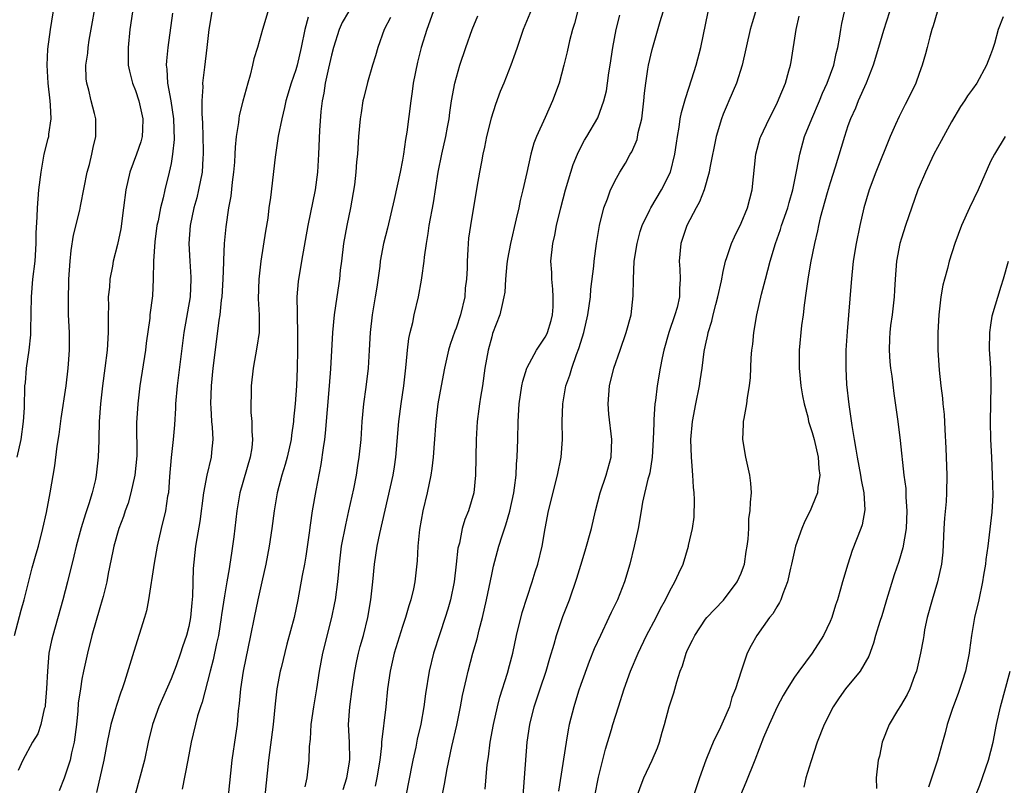
# Model space of a CAD drawing. Units: inches. Extents: x 2626201 to 2628000, y 1437000 to 1440000.
# Drawn here: x 2626354 to 2626465, y 1437834 to 1437920 of the extents above; entities that cross this region are included whole.
import ezdxf

# ---------------------------------------------------------------- set-up
doc = ezdxf.new("R2010")
doc.units = ezdxf.units.IN
doc.header["$MEASUREMENT"] = 0
doc.layers.add('LD26251437_2ft', color=180, linetype='Continuous')

msp = doc.modelspace()

# ---------------------------------------------------------------- linework, layer by layer
at = {"layer": 'LD26251437_2ft'}
for points, elevation in [([(2626402.16, 1437925.84), (2626400.04, 1437919.96), (2626399.71, 1437919), (2626399.07, 1437917), (2626398.66, 1437915.34), (2626398.2, 1437913), (2626398.06, 1437912.06), (2626397.91, 1437911), (2626397.48, 1437907.48), (2626397.34, 1437906.66), (2626397.11, 1437905), (2626397, 1437904.35), (2626396.74, 1437903), (2626396.06, 1437899.94), (2626395.3, 1437896.7), (2626394.87, 1437895), (2626394.49, 1437893), (2626394.43, 1437892.43), (2626394.1, 1437890.1), (2626393.93, 1437889), (2626393.59, 1437887), (2626393.36, 1437885), (2626393.25, 1437883), (2626393.13, 1437881), (2626392.87, 1437878.87), (2626392.61, 1437877), (2626392.42, 1437875), (2626392.29, 1437873), (2626392.09, 1437871), (2626391.93, 1437870.07), (2626391.77, 1437869), (2626391.47, 1437867.47), (2626390.94, 1437865), (2626390.57, 1437863.43), (2626390.1, 1437861), (2626389.87, 1437859), (2626389.81, 1437858.19), (2626389.68, 1437857), (2626389.41, 1437855), (2626389.35, 1437854.65), (2626389.01, 1437853), (2626387.99, 1437849), (2626387.63, 1437847), (2626387.32, 1437845), (2626386.98, 1437843), (2626386.71, 1437841), (2626386.63, 1437839.37), (2626386.52, 1437838.52), (2626386.47, 1437837), (2626386.25, 1437835), (2626386.01, 1437833.99)], 10596), ([(2626353.41, 1437851), (2626354.18, 1437853.82), (2626354.52, 1437855), (2626355.4, 1437858.6), (2626355.84, 1437860.16), (2626356.1, 1437861), (2626356.61, 1437863), (2626357, 1437864.79), (2626357.43, 1437867), (2626357.95, 1437870.05), (2626358.23, 1437872.23), (2626358.44, 1437873.56), (2626358.67, 1437875.33), (2626359.21, 1437879), (2626359.46, 1437881), (2626359.5, 1437881.5), (2626359.61, 1437883), (2626359.59, 1437884.41), (2626359.6, 1437885), (2626359.5, 1437887), (2626359.48, 1437889), (2626359.54, 1437890.46), (2626359.54, 1437891), (2626359.67, 1437893), (2626359.79, 1437894.21), (2626360.06, 1437895.94), (2626360.75, 1437898.75), (2626360.83, 1437899.17), (2626361.26, 1437901.26), (2626361.59, 1437903), (2626361.84, 1437903.84), (2626362.1, 1437905), (2626362.24, 1437905.76), (2626362.56, 1437907), (2626362.54, 1437909), (2626362.42, 1437909.58), (2626362.04, 1437911), (2626361.78, 1437912.22), (2626361.55, 1437913), (2626361.48, 1437913.48), (2626361.44, 1437915), (2626361.64, 1437916.36), (2626361.68, 1437917), (2626361.81, 1437917.81), (2626362.74, 1437923)], 10612), ([(2626353.72, 1437871), (2626354.18, 1437873), (2626354.45, 1437875), (2626354.55, 1437876.55), (2626354.6, 1437879), (2626354.65, 1437879.35), (2626354.77, 1437881), (2626355.08, 1437883), (2626355.27, 1437884.73), (2626355.26, 1437885.27), (2626355.32, 1437889), (2626355.5, 1437891), (2626355.73, 1437893), (2626355.85, 1437895), (2626355.86, 1437896.14), (2626355.97, 1437897.97), (2626356, 1437899), (2626356.17, 1437901), (2626356.4, 1437903), (2626356.77, 1437905), (2626357.22, 1437906.78), (2626357.26, 1437907), (2626357.28, 1437907.28), (2626357.54, 1437909), (2626357.48, 1437910.52), (2626357.44, 1437911), (2626357.2, 1437913), (2626357.09, 1437915), (2626357.18, 1437916.82), (2626357.48, 1437919), (2626358.11, 1437923)], 10614), ([(2626411.84, 1437922.16), (2626410.55, 1437919), (2626409.85, 1437917), (2626409.64, 1437916.36), (2626409.16, 1437915), (2626408.36, 1437913), (2626407.95, 1437912.05), (2626407.41, 1437910.59), (2626406.94, 1437909.06), (2626406.42, 1437907), (2626406.19, 1437905.81), (2626406.01, 1437905), (2626405.86, 1437904.14), (2626405.62, 1437903), (2626405.32, 1437901.32), (2626404.61, 1437897), (2626404.41, 1437895.59), (2626404.35, 1437895), (2626404.33, 1437894.33), (2626404.23, 1437893), (2626404.23, 1437892.23), (2626404.16, 1437891), (2626404.04, 1437889.96), (2626403.97, 1437889), (2626403.51, 1437887), (2626403, 1437885.49), (2626402.86, 1437885.14), (2626402.35, 1437883.65), (2626402.14, 1437883), (2626401.7, 1437881), (2626401.31, 1437879), (2626400.96, 1437877), (2626400.73, 1437875), (2626400.53, 1437872.53), (2626400.43, 1437871), (2626400.27, 1437869.73), (2626400.17, 1437869), (2626399.74, 1437867), (2626399.26, 1437865), (2626398.88, 1437862.88), (2626398.7, 1437861), (2626398.64, 1437859.36), (2626398.38, 1437857), (2626398.23, 1437856.23), (2626397.94, 1437855), (2626397.69, 1437854.31), (2626397.34, 1437853), (2626397, 1437852.01), (2626396.06, 1437849), (2626395.6, 1437847), (2626395.32, 1437845), (2626395.11, 1437843), (2626394.64, 1437839), (2626394.62, 1437838.62), (2626394.43, 1437837), (2626394.12, 1437835), (2626393.93, 1437834.07)], 10592), ([(2626366.66, 1437921), (2626366.38, 1437919), (2626366.18, 1437917), (2626366.2, 1437915), (2626366.34, 1437914.34), (2626366.67, 1437913), (2626367, 1437912.18), (2626367.39, 1437911), (2626367.85, 1437909), (2626367.78, 1437907.78), (2626367.75, 1437907), (2626367.6, 1437906.4), (2626367.12, 1437905), (2626366.37, 1437903), (2626365.91, 1437901), (2626365.67, 1437899), (2626365.36, 1437896.64), (2626365, 1437894.86), (2626364.52, 1437893), (2626364.43, 1437892.43), (2626364.14, 1437891), (2626364.09, 1437890.09), (2626363.95, 1437889), (2626363.97, 1437887.97), (2626363.93, 1437887), (2626363.94, 1437885.94), (2626363.93, 1437885), (2626363.83, 1437883), (2626363.58, 1437881), (2626363.31, 1437879), (2626363.08, 1437877), (2626362.94, 1437875), (2626362.9, 1437873.1), (2626362.88, 1437872.88), (2626362.83, 1437871), (2626362.6, 1437869), (2626362.5, 1437868.5), (2626362.13, 1437867), (2626361.78, 1437865.78), (2626361.38, 1437864.63), (2626360.91, 1437863.09), (2626360.35, 1437861), (2626360.1, 1437859.9), (2626359.38, 1437857), (2626358.85, 1437855), (2626357.71, 1437851), (2626357.58, 1437850.42), (2626357.29, 1437849), (2626357.11, 1437847), (2626357.03, 1437845.03), (2626356.88, 1437843.12), (2626356.85, 1437843), (2626356.75, 1437842.75), (2626356.37, 1437841), (2626356.03, 1437839.97), (2626355.46, 1437839), (2626354.35, 1437837), (2626353.82, 1437835.82)], 10610), ([(2626375.57, 1437921), (2626375.23, 1437919), (2626375, 1437917), (2626374.77, 1437914.77), (2626374.55, 1437913), (2626374.57, 1437912.57), (2626374.46, 1437911), (2626374.45, 1437909.55), (2626374.52, 1437908.52), (2626374.62, 1437905.38), (2626374.62, 1437905), (2626374.58, 1437904.58), (2626374.5, 1437903), (2626374.1, 1437901), (2626373.89, 1437900.11), (2626373.57, 1437899), (2626373.15, 1437897), (2626373.01, 1437895), (2626373.11, 1437893), (2626373.23, 1437891.23), (2626373.23, 1437891), (2626373.14, 1437889), (2626372.45, 1437885), (2626371.67, 1437879), (2626371.5, 1437877), (2626371.49, 1437876.51), (2626371.38, 1437874.62), (2626371.24, 1437873), (2626371.02, 1437870.98), (2626370.83, 1437868.83), (2626370.7, 1437867), (2626370.62, 1437866.62), (2626370.37, 1437865), (2626369.88, 1437863), (2626369.44, 1437861), (2626369.11, 1437859.11), (2626368.48, 1437855), (2626368.23, 1437853.77), (2626368.02, 1437853), (2626366.82, 1437849.18), (2626365.79, 1437845.79), (2626365.52, 1437845), (2626365.37, 1437844.63), (2626364.87, 1437843.13), (2626364.77, 1437842.77), (2626364.25, 1437841), (2626363.84, 1437839), (2626363.46, 1437837), (2626362.63, 1437833.37)], 10606), ([(2626381.86, 1437921), (2626381.27, 1437919), (2626380.72, 1437917), (2626380.3, 1437915.7), (2626380.16, 1437915), (2626379.89, 1437913.89), (2626379.61, 1437913), (2626379.05, 1437910.95), (2626378.65, 1437909.35), (2626378.6, 1437909), (2626378.57, 1437908.57), (2626378.32, 1437907), (2626378.19, 1437905.81), (2626378.17, 1437905), (2626378.12, 1437904.12), (2626378.02, 1437903), (2626377.86, 1437901.86), (2626377.7, 1437900.3), (2626377.44, 1437899), (2626377.14, 1437896.86), (2626376.97, 1437895), (2626376.88, 1437893.12), (2626376.88, 1437892.88), (2626376.81, 1437891), (2626376.69, 1437889), (2626376.63, 1437888.63), (2626376.47, 1437887), (2626376.37, 1437886.37), (2626376.06, 1437883.94), (2626375.71, 1437881), (2626375.5, 1437879), (2626375.43, 1437877), (2626375.47, 1437876.53), (2626375.55, 1437875), (2626375.63, 1437874.37), (2626375.7, 1437873), (2626375.56, 1437871.56), (2626375.52, 1437871), (2626375.01, 1437869), (2626374.63, 1437867), (2626374.23, 1437863.77), (2626373.88, 1437861.88), (2626373.76, 1437861), (2626373.5, 1437858.5), (2626373.4, 1437855.4), (2626373.33, 1437854.67), (2626373.19, 1437853), (2626373, 1437852.01), (2626372.75, 1437851), (2626372.29, 1437849.71), (2626372.07, 1437849), (2626371.57, 1437847.57), (2626371, 1437846.11), (2626369.62, 1437843), (2626368.92, 1437841), (2626368.44, 1437839), (2626368.01, 1437837), (2626366.95, 1437833)], 10604), ([(2626390.92, 1437921), (2626390.22, 1437919.78), (2626389.88, 1437919), (2626389.24, 1437917), (2626389, 1437916.14), (2626388.66, 1437914.66), (2626388.3, 1437913), (2626388.14, 1437911.86), (2626387.96, 1437911), (2626387.82, 1437909.82), (2626387.66, 1437907.66), (2626387.55, 1437905), (2626387.45, 1437903), (2626387.19, 1437901), (2626386.36, 1437897), (2626385.65, 1437893), (2626385.28, 1437890.72), (2626385.14, 1437889), (2626385.17, 1437887.17), (2626385.15, 1437886.85), (2626385.21, 1437885), (2626385.21, 1437883), (2626385.16, 1437881), (2626385.08, 1437879), (2626384.93, 1437877), (2626384.75, 1437875.25), (2626384.74, 1437875), (2626384.52, 1437873.48), (2626384.48, 1437873), (2626384.05, 1437871), (2626383.83, 1437870.17), (2626383.45, 1437869), (2626382.9, 1437867), (2626382.56, 1437865), (2626382.31, 1437863), (2626382, 1437861), (2626381.63, 1437859), (2626381.21, 1437857), (2626380.75, 1437855), (2626380.32, 1437853), (2626379.92, 1437851), (2626379.08, 1437847), (2626378.79, 1437845), (2626378.65, 1437843.35), (2626378.54, 1437842.54), (2626378.41, 1437841), (2626378.24, 1437839.76), (2626377.84, 1437837), (2626377.41, 1437833)], 10600), ([(2626416.64, 1437921), (2626416.3, 1437919.7), (2626416.08, 1437919), (2626415.73, 1437917.73), (2626415.48, 1437916.52), (2626415.1, 1437915), (2626414.57, 1437913), (2626413.84, 1437911), (2626413, 1437909.13), (2626412.02, 1437907), (2626411.73, 1437906.27), (2626411.41, 1437905), (2626410.95, 1437902.95), (2626410.5, 1437901), (2626410.2, 1437899.8), (2626410.04, 1437899), (2626409.76, 1437897.76), (2626409.11, 1437895), (2626408.78, 1437893.22), (2626408.71, 1437892.71), (2626408.55, 1437891), (2626408.46, 1437889.54), (2626408.38, 1437889), (2626408.16, 1437888.16), (2626407.93, 1437887), (2626407.11, 1437884.89), (2626407, 1437884.52), (2626406.59, 1437883), (2626406.24, 1437881), (2626405.95, 1437879), (2626405.73, 1437877.73), (2626405.62, 1437877), (2626405.57, 1437876.43), (2626405.36, 1437875), (2626405.24, 1437873), (2626405.19, 1437869), (2626404.98, 1437867), (2626404.38, 1437865), (2626403.98, 1437864.02), (2626403.7, 1437863), (2626403.37, 1437861.37), (2626403.26, 1437861), (2626403.21, 1437860.79), (2626403.03, 1437859), (2626402.79, 1437857), (2626402.36, 1437855), (2626402.07, 1437853.93), (2626401.78, 1437853), (2626401.18, 1437851.18), (2626400.47, 1437849), (2626399.97, 1437847), (2626399.57, 1437844.43), (2626399.39, 1437843), (2626399.04, 1437841.04), (2626398.64, 1437839.36), (2626398.47, 1437838.47), (2626398.14, 1437837), (2626397.64, 1437834.36), (2626396.99, 1437831)], 10590), ([(2626406.25, 1437833.75), (2626406.51, 1437836.51), (2626406.64, 1437837.36), (2626406.83, 1437839), (2626407.19, 1437841), (2626407.66, 1437843), (2626407.93, 1437844.07), (2626408.77, 1437846.77), (2626409, 1437847.63), (2626409.36, 1437849), (2626409.79, 1437851), (2626410.43, 1437853.57), (2626411.54, 1437857), (2626411.87, 1437858.13), (2626412.17, 1437859), (2626412.68, 1437861), (2626413.01, 1437863), (2626413.38, 1437865), (2626414.38, 1437869), (2626414.79, 1437871), (2626414.95, 1437873), (2626414.93, 1437875), (2626414.99, 1437877), (2626415.34, 1437879), (2626415.78, 1437880.22), (2626416, 1437881), (2626416.54, 1437882.54), (2626416.8, 1437883.2), (2626417, 1437883.91), (2626417.34, 1437885), (2626417.8, 1437887), (2626418.08, 1437889), (2626418.15, 1437889.85), (2626418.46, 1437892.46), (2626418.51, 1437893), (2626418.78, 1437895), (2626419.1, 1437897), (2626419.59, 1437899), (2626419.99, 1437899.99), (2626420.35, 1437901), (2626421, 1437902.32), (2626421.4, 1437903), (2626422.01, 1437903.99), (2626422.55, 1437905), (2626422.72, 1437905.28), (2626423.32, 1437906.68), (2626423.46, 1437907.46), (2626423.84, 1437909), (2626424.08, 1437911), (2626424.14, 1437911.86), (2626424.29, 1437913), (2626424.55, 1437914.55), (2626424.61, 1437915), (2626425, 1437916.75), (2626425.92, 1437919.92), (2626426.26, 1437921)], 10586), ([(2626410.53, 1437833), (2626410.7, 1437835), (2626410.99, 1437839), (2626411.27, 1437841), (2626411.77, 1437843), (2626412.44, 1437845), (2626413.13, 1437847), (2626413.54, 1437848.46), (2626414.01, 1437850.01), (2626414.26, 1437851), (2626415, 1437853.11), (2626415.74, 1437855), (2626416.57, 1437857.43), (2626417, 1437858.88), (2626417.51, 1437860.49), (2626418.2, 1437863), (2626418.66, 1437865), (2626419.17, 1437867), (2626419.85, 1437869), (2626420.4, 1437871), (2626420.48, 1437873), (2626420.16, 1437875.84), (2626420.07, 1437877), (2626420.23, 1437879), (2626420.73, 1437881), (2626421.41, 1437883), (2626422.11, 1437885), (2626422.66, 1437887), (2626422.9, 1437889.1), (2626422.91, 1437891), (2626423.01, 1437893), (2626423.32, 1437895), (2626423.66, 1437896.34), (2626423.88, 1437897), (2626424.76, 1437898.76), (2626424.87, 1437899), (2626426.06, 1437901), (2626427.07, 1437903), (2626427.58, 1437905), (2626427.74, 1437906.26), (2626427.85, 1437907), (2626428.04, 1437908.04), (2626428.18, 1437909), (2626428.32, 1437909.68), (2626428.75, 1437911.25), (2626429.48, 1437913.48), (2626429.95, 1437915), (2626430.47, 1437917), (2626431.31, 1437921)], 10584), ([(2626436.63, 1437921), (2626436.25, 1437919.75), (2626436.03, 1437919), (2626435.11, 1437915), (2626434.49, 1437913), (2626433.64, 1437911), (2626433.43, 1437910.57), (2626433, 1437909.52), (2626432.8, 1437909), (2626432.2, 1437907), (2626431.49, 1437903.49), (2626431.43, 1437903), (2626430.84, 1437901), (2626430.35, 1437899.65), (2626429.96, 1437899), (2626428.92, 1437897), (2626428.24, 1437895), (2626428.05, 1437893), (2626428.12, 1437892.12), (2626428.17, 1437891), (2626428.09, 1437889.91), (2626428.09, 1437889), (2626427.81, 1437887.81), (2626427.58, 1437887), (2626426.9, 1437885), (2626426.34, 1437883), (2626426.15, 1437882.15), (2626425.93, 1437881), (2626425.58, 1437879), (2626425.38, 1437877.38), (2626425.32, 1437877), (2626425.22, 1437875.22), (2626425.19, 1437874.81), (2626425.13, 1437873), (2626425.01, 1437871), (2626424.75, 1437869.25), (2626424.68, 1437869), (2626424.55, 1437868.55), (2626423.95, 1437865.95), (2626423.77, 1437865), (2626423.43, 1437863), (2626423.01, 1437861), (2626422.52, 1437859), (2626421.93, 1437857), (2626421.13, 1437855), (2626420.42, 1437853.58), (2626420.17, 1437853), (2626419.2, 1437851), (2626418.5, 1437849.5), (2626417.93, 1437848.07), (2626417, 1437845.48), (2626416.76, 1437844.76), (2626416.21, 1437843), (2626415.71, 1437841), (2626415.59, 1437840.41), (2626415.35, 1437839), (2626414.5, 1437833.5)], 10582), ([(2626423.33, 1437833), (2626423.78, 1437834.22), (2626424.09, 1437835), (2626425, 1437837), (2626425.6, 1437838.4), (2626425.83, 1437839), (2626426.14, 1437840.14), (2626426.4, 1437841), (2626426.92, 1437843), (2626427.45, 1437844.55), (2626427.78, 1437845.78), (2626428.18, 1437847), (2626428.41, 1437847.59), (2626428.84, 1437849), (2626429, 1437849.37), (2626429.54, 1437850.46), (2626429.79, 1437851), (2626431, 1437852.81), (2626431.15, 1437853), (2626432.04, 1437853.96), (2626433.03, 1437854.97), (2626434.57, 1437857), (2626435, 1437857.98), (2626435.29, 1437858.71), (2626435.37, 1437859), (2626435.59, 1437860.41), (2626435.7, 1437861), (2626435.81, 1437861.81), (2626435.86, 1437863), (2626435.87, 1437864.13), (2626436.03, 1437865), (2626436.04, 1437865.96), (2626436.18, 1437867), (2626436.1, 1437868.1), (2626436, 1437869), (2626435.52, 1437871), (2626435.19, 1437873), (2626435.28, 1437874.72), (2626435.29, 1437875), (2626435.33, 1437875.33), (2626435.64, 1437877), (2626435.71, 1437877.71), (2626435.94, 1437879), (2626436.06, 1437879.94), (2626436.14, 1437882.14), (2626436.22, 1437883), (2626436.31, 1437883.69), (2626436.43, 1437885), (2626436.76, 1437887), (2626437.29, 1437889.29), (2626437.74, 1437891), (2626437.99, 1437891.99), (2626438.27, 1437893), (2626438.86, 1437895), (2626439.43, 1437896.57), (2626439.55, 1437897), (2626440.24, 1437899), (2626440.4, 1437899.6), (2626440.82, 1437901), (2626441.27, 1437903.27), (2626441.58, 1437905), (2626442.14, 1437907), (2626442.93, 1437909), (2626443.79, 1437911), (2626444.15, 1437911.85), (2626444.68, 1437913), (2626445.4, 1437915), (2626445.67, 1437916.33), (2626445.85, 1437917), (2626446.05, 1437918.05), (2626446.19, 1437919), (2626446.32, 1437919.68), (2626446.62, 1437921)], 10578), ([(2626451.66, 1437921), (2626451, 1437918.91), (2626450.44, 1437917), (2626449.82, 1437915), (2626449.03, 1437912.97), (2626448.16, 1437911), (2626447.83, 1437910.17), (2626447.29, 1437909), (2626447, 1437908.19), (2626446.61, 1437907), (2626446.23, 1437905.77), (2626445.56, 1437903.56), (2626445, 1437901.81), (2626444.67, 1437900.67), (2626443.89, 1437897.89), (2626443.68, 1437897), (2626443.57, 1437896.43), (2626443.24, 1437895), (2626442.81, 1437892.81), (2626442.49, 1437891), (2626442.32, 1437889.68), (2626442.08, 1437888.08), (2626441.97, 1437887), (2626441.8, 1437885.8), (2626441.54, 1437883), (2626441.53, 1437881), (2626441.72, 1437879), (2626441.88, 1437877.88), (2626442.07, 1437877), (2626442.48, 1437875.52), (2626442.58, 1437875), (2626443, 1437873.76), (2626443.2, 1437873), (2626443.65, 1437871), (2626443.74, 1437869.74), (2626443.85, 1437869), (2626443.61, 1437867.61), (2626443.57, 1437867), (2626443, 1437865.54), (2626442.76, 1437865), (2626442.17, 1437863.83), (2626441.81, 1437863), (2626441.12, 1437861), (2626440.67, 1437859), (2626440.56, 1437858.56), (2626440.22, 1437857), (2626439.68, 1437855.68), (2626439.45, 1437855), (2626439.31, 1437854.69), (2626439, 1437854.22), (2626438.56, 1437853.44), (2626438.21, 1437853), (2626436.76, 1437851), (2626436.12, 1437849.88), (2626435.68, 1437849), (2626435, 1437847), (2626434.39, 1437845), (2626433.98, 1437844.02), (2626433.7, 1437843), (2626433, 1437841.36), (2626432.7, 1437840.7), (2626431.87, 1437839), (2626431.6, 1437838.4), (2626431.04, 1437837), (2626430.32, 1437835), (2626429.67, 1437833)], 10576), ([(2626457, 1437920.94), (2626456.56, 1437919.44), (2626456.41, 1437919), (2626456.18, 1437918.18), (2626455.9, 1437917), (2626455.71, 1437916.29), (2626455.34, 1437915), (2626455, 1437914.08), (2626454.63, 1437913), (2626453.66, 1437911), (2626453.42, 1437910.58), (2626452.74, 1437909.26), (2626452.34, 1437908.34), (2626451.74, 1437907), (2626450.13, 1437903), (2626449.38, 1437901), (2626448.8, 1437899), (2626448.34, 1437897), (2626447.93, 1437895), (2626447.6, 1437893), (2626447.42, 1437891.42), (2626447.37, 1437890.63), (2626446.9, 1437885.1), (2626446.78, 1437883), (2626446.76, 1437881), (2626446.85, 1437879.15), (2626447.09, 1437876.91), (2626447.42, 1437874.58), (2626447.68, 1437873), (2626447.9, 1437871.9), (2626448.03, 1437871), (2626448.42, 1437869), (2626448.47, 1437868.47), (2626448.78, 1437867), (2626448.89, 1437865.11), (2626448.58, 1437863.42), (2626448.43, 1437863), (2626447.48, 1437860.52), (2626446.98, 1437859), (2626446.39, 1437857), (2626446.18, 1437856.18), (2626445.83, 1437855), (2626445.61, 1437854.39), (2626445.18, 1437853), (2626445, 1437852.58), (2626444.27, 1437851), (2626443, 1437849), (2626441.47, 1437847), (2626441, 1437846.33), (2626440.17, 1437845), (2626439.73, 1437844.27), (2626439.04, 1437843), (2626438.15, 1437841), (2626437.53, 1437839.53), (2626436.54, 1437837), (2626435.52, 1437834.48), (2626434.93, 1437833.07)], 10574), ([(2626371.17, 1437920.83), (2626370.63, 1437917), (2626370.49, 1437915.51), (2626370.47, 1437915), (2626370.54, 1437914.54), (2626370.61, 1437913), (2626370.99, 1437910.99), (2626371.29, 1437909), (2626371.35, 1437906.65), (2626371.17, 1437905), (2626371, 1437903.98), (2626370.79, 1437903), (2626370.29, 1437901), (2626370.11, 1437900.11), (2626369.81, 1437899), (2626369.54, 1437897.54), (2626369.42, 1437897), (2626369.17, 1437895.17), (2626369.04, 1437893), (2626369.01, 1437891), (2626368.9, 1437889.1), (2626368.63, 1437887), (2626368.6, 1437886.6), (2626368.19, 1437883.81), (2626368.12, 1437883), (2626367.51, 1437879), (2626367.27, 1437877), (2626367.13, 1437874.87), (2626367.14, 1437871.14), (2626366.94, 1437869), (2626366.5, 1437867), (2626366.17, 1437865.84), (2626365.86, 1437865), (2626365.67, 1437864.33), (2626365.15, 1437863), (2626364.58, 1437861), (2626364.46, 1437860.46), (2626363.95, 1437857.95), (2626363.79, 1437857), (2626363.36, 1437855.36), (2626363.28, 1437855), (2626363, 1437854.11), (2626362.11, 1437851), (2626361.61, 1437849), (2626361.18, 1437847), (2626361, 1437846.08), (2626360.82, 1437845), (2626360.59, 1437843.41), (2626360.54, 1437842.54), (2626360.39, 1437841), (2626360.13, 1437839), (2626359.84, 1437837.84), (2626359.67, 1437837), (2626359, 1437834.98), (2626358.44, 1437833.56)], 10608), ([(2626386.41, 1437920.41), (2626386.03, 1437919), (2626385.62, 1437917), (2626385.16, 1437915), (2626385, 1437914.47), (2626384.49, 1437913), (2626383.89, 1437911), (2626383.74, 1437910.26), (2626383.42, 1437909), (2626383.04, 1437907.04), (2626382.68, 1437904.68), (2626382.16, 1437900.16), (2626381.99, 1437899), (2626381.85, 1437897.85), (2626381.61, 1437896.39), (2626381.09, 1437893), (2626380.85, 1437891), (2626380.79, 1437888.79), (2626380.9, 1437887), (2626380.89, 1437885), (2626380.65, 1437883.35), (2626380.23, 1437881), (2626380.01, 1437879), (2626379.99, 1437877.99), (2626379.94, 1437877), (2626379.96, 1437876.04), (2626380.06, 1437875), (2626380.06, 1437873.94), (2626380.15, 1437873), (2626380.07, 1437872.07), (2626379.9, 1437871), (2626378.73, 1437867), (2626378.4, 1437865), (2626378.06, 1437862.06), (2626377.78, 1437860.22), (2626377.61, 1437859), (2626377.51, 1437858.49), (2626377.28, 1437857), (2626377, 1437855.44), (2626376.68, 1437853.32), (2626376.64, 1437853), (2626376.32, 1437851), (2626376.11, 1437850.11), (2626375.73, 1437848.27), (2626375.39, 1437847), (2626374.5, 1437843.5), (2626374.3, 1437843), (2626373.98, 1437841.98), (2626373.26, 1437839), (2626372.89, 1437837), (2626372.26, 1437833.74)], 10602), ([(2626395.64, 1437920.36), (2626394.93, 1437919), (2626394.2, 1437917), (2626393.95, 1437916.05), (2626393.62, 1437915), (2626393.05, 1437913.05), (2626392.63, 1437911.37), (2626392.55, 1437911), (2626392.33, 1437909.67), (2626392.24, 1437909), (2626392.06, 1437907), (2626391.92, 1437905), (2626391.84, 1437904.16), (2626391.75, 1437903), (2626391.58, 1437901.58), (2626391.13, 1437899), (2626390.73, 1437897), (2626390.38, 1437895), (2626390.12, 1437893), (2626390, 1437892), (2626389.91, 1437891), (2626389.63, 1437889), (2626389.33, 1437887), (2626389.13, 1437885), (2626388.91, 1437880.91), (2626388.76, 1437879), (2626388.3, 1437873.69), (2626388.22, 1437873), (2626388.07, 1437872.07), (2626387.83, 1437870.17), (2626387.27, 1437867.27), (2626386.86, 1437865), (2626386.61, 1437863.39), (2626386.5, 1437862.5), (2626386.12, 1437859.88), (2626385.97, 1437859), (2626385.73, 1437857.73), (2626385.25, 1437855), (2626384.83, 1437853), (2626384, 1437850), (2626383.35, 1437847.35), (2626383.27, 1437847), (2626382.89, 1437845), (2626382.69, 1437843.31), (2626382.46, 1437841), (2626381.94, 1437837), (2626381.54, 1437833)], 10598), ([(2626390.31, 1437833.69), (2626390.75, 1437835), (2626391, 1437836.54), (2626391.07, 1437837.07), (2626391.03, 1437839), (2626390.94, 1437841), (2626391.07, 1437843), (2626391.34, 1437845), (2626391.65, 1437847), (2626391.87, 1437848.13), (2626392.06, 1437849), (2626392.25, 1437849.75), (2626392.6, 1437851), (2626393.09, 1437853), (2626393.42, 1437855), (2626393.65, 1437857), (2626393.83, 1437859), (2626394.13, 1437861), (2626394.44, 1437862.44), (2626395.93, 1437869), (2626396.09, 1437869.91), (2626396.24, 1437871), (2626396.58, 1437875), (2626396.83, 1437877), (2626397.12, 1437879), (2626397.31, 1437880.69), (2626397.41, 1437881.41), (2626397.55, 1437883), (2626397.69, 1437884.31), (2626397.85, 1437885), (2626398.13, 1437886.13), (2626398.3, 1437887), (2626398.77, 1437889), (2626399.12, 1437890.88), (2626399.15, 1437891.15), (2626399.41, 1437893), (2626399.44, 1437893.44), (2626399.67, 1437895), (2626399.88, 1437896.12), (2626399.99, 1437897), (2626400.45, 1437899.55), (2626400.99, 1437903), (2626401.39, 1437905), (2626401.84, 1437907), (2626402.04, 1437908.04), (2626402.21, 1437909), (2626402.29, 1437909.71), (2626402.5, 1437911), (2626402.88, 1437913), (2626403.44, 1437915), (2626404.1, 1437917), (2626404.82, 1437919), (2626405.44, 1437920.56)], 10594), ([(2626401, 1437830.79), (2626401.71, 1437834.29), (2626402.01, 1437836.01), (2626402.53, 1437838.53), (2626403.07, 1437840.93), (2626403.5, 1437843), (2626403.73, 1437844.27), (2626404.18, 1437846.18), (2626404.35, 1437847), (2626404.89, 1437849), (2626405.37, 1437850.63), (2626405.61, 1437851.61), (2626405.98, 1437853), (2626406.43, 1437855), (2626407, 1437857.84), (2626407.21, 1437858.79), (2626407.81, 1437861), (2626408.17, 1437862.17), (2626408.6, 1437863.4), (2626409.05, 1437864.95), (2626409.48, 1437867), (2626409.57, 1437867.57), (2626409.73, 1437869), (2626409.78, 1437870.22), (2626409.86, 1437871), (2626409.94, 1437873), (2626409.97, 1437875), (2626410.07, 1437877), (2626410.37, 1437879), (2626410.48, 1437879.52), (2626410.96, 1437881), (2626411, 1437881.08), (2626412.05, 1437883), (2626412.41, 1437883.59), (2626413, 1437884.47), (2626413.18, 1437884.82), (2626413.26, 1437885), (2626413.67, 1437886.33), (2626413.83, 1437887), (2626413.89, 1437887.89), (2626413.92, 1437889), (2626413.88, 1437889.88), (2626413.74, 1437891), (2626413.74, 1437891.74), (2626413.65, 1437893), (2626413.87, 1437895), (2626414.08, 1437895.92), (2626414.29, 1437897), (2626414.76, 1437899), (2626415.27, 1437901), (2626415.87, 1437903), (2626416.16, 1437903.84), (2626416.62, 1437905), (2626416.73, 1437905.27), (2626417.41, 1437906.59), (2626417.67, 1437907), (2626418.91, 1437909.09), (2626419.6, 1437911), (2626419.88, 1437912.12), (2626419.99, 1437913), (2626420.16, 1437914.16), (2626420.31, 1437915), (2626420.62, 1437917), (2626420.96, 1437919), (2626421.37, 1437920.63)], 10588), ([(2626418.57, 1437833), (2626419, 1437835.09), (2626419.76, 1437838.24), (2626420.45, 1437840.45), (2626420.61, 1437841), (2626421.23, 1437843), (2626421.88, 1437845), (2626422.6, 1437847), (2626423.44, 1437849), (2626424.4, 1437851), (2626425.45, 1437853), (2626425.97, 1437854.03), (2626426.5, 1437855), (2626427, 1437856.02), (2626427.58, 1437857), (2626428.01, 1437857.99), (2626428.49, 1437859), (2626429.1, 1437861), (2626429.11, 1437861.11), (2626429.54, 1437863), (2626429.72, 1437864.28), (2626429.76, 1437866.24), (2626429.72, 1437867), (2626429.65, 1437867.65), (2626429.6, 1437869), (2626429.49, 1437870.51), (2626429.43, 1437871), (2626429.35, 1437873), (2626429.53, 1437875), (2626429.92, 1437877), (2626430.33, 1437879), (2626430.42, 1437879.58), (2626430.62, 1437881), (2626430.86, 1437882.86), (2626431, 1437883.57), (2626431.27, 1437884.73), (2626431.31, 1437885), (2626431.73, 1437886.27), (2626431.88, 1437887), (2626432.16, 1437888.16), (2626432.39, 1437889), (2626432.79, 1437890.79), (2626433, 1437891.86), (2626433.26, 1437893), (2626433.41, 1437893.41), (2626433.91, 1437895), (2626434.26, 1437895.74), (2626435, 1437897.26), (2626435.73, 1437899), (2626435.98, 1437900.02), (2626436.25, 1437901), (2626436.66, 1437905), (2626437.16, 1437906.84), (2626437.21, 1437907), (2626438.14, 1437909), (2626439, 1437910.66), (2626439.29, 1437911.29), (2626439.98, 1437913), (2626440.38, 1437914.38), (2626440.55, 1437915), (2626440.62, 1437915.38), (2626441.17, 1437919), (2626441.51, 1437920.49)], 10580), ([(2626464.42, 1437920.42), (2626463.87, 1437919), (2626463.44, 1437917.44), (2626463.23, 1437916.77), (2626463, 1437916.15), (2626462.55, 1437915), (2626461.46, 1437913), (2626461, 1437912.33), (2626460.44, 1437911.56), (2626460.1, 1437911), (2626459.65, 1437910.35), (2626458.63, 1437908.63), (2626457.72, 1437907), (2626457.48, 1437906.52), (2626456.65, 1437905), (2626455.69, 1437903), (2626455, 1437901.36), (2626454.86, 1437901), (2626453.47, 1437897), (2626453, 1437895.58), (2626452.83, 1437895), (2626452.45, 1437893), (2626452.3, 1437891), (2626452.23, 1437889.77), (2626452.2, 1437889), (2626451.96, 1437887), (2626451.78, 1437885.78), (2626451.69, 1437885), (2626451.68, 1437884.32), (2626451.62, 1437883), (2626451.71, 1437881.71), (2626451.79, 1437881), (2626451.91, 1437880.09), (2626452.14, 1437878.14), (2626452.6, 1437875), (2626452.87, 1437872.87), (2626453.28, 1437869), (2626453.49, 1437867.49), (2626453.5, 1437866.5), (2626453.61, 1437865), (2626453.52, 1437863), (2626453.18, 1437860.82), (2626452.72, 1437859.28), (2626452.2, 1437857.8), (2626451.32, 1437855), (2626451.26, 1437854.74), (2626450.79, 1437853.21), (2626450.58, 1437852.58), (2626450.11, 1437851), (2626449.88, 1437850.12), (2626449.33, 1437848.67), (2626448.36, 1437847), (2626446.72, 1437845), (2626446, 1437844), (2626445.35, 1437843), (2626444.34, 1437841), (2626443.53, 1437839), (2626442.82, 1437836.82), (2626442.27, 1437835), (2626442.04, 1437833.96)], 10572), ([(2626464.67, 1437907), (2626463.44, 1437905), (2626463, 1437904.18), (2626461.61, 1437901), (2626460.66, 1437899), (2626459.76, 1437897), (2626459.01, 1437894.99), (2626458.38, 1437893), (2626458.18, 1437892.18), (2626457.83, 1437891), (2626457.67, 1437890.33), (2626457.44, 1437889), (2626457.2, 1437887), (2626457.1, 1437885), (2626457.1, 1437883), (2626457.24, 1437880.76), (2626457.43, 1437879), (2626457.63, 1437877.63), (2626457.66, 1437877), (2626457.8, 1437875.8), (2626457.87, 1437874.13), (2626458, 1437872), (2626458.11, 1437869), (2626458.08, 1437867), (2626458.02, 1437866.02), (2626457.83, 1437864.17), (2626457.75, 1437863), (2626457.64, 1437860.36), (2626457.5, 1437859), (2626457.07, 1437857), (2626456.44, 1437855), (2626455.9, 1437853), (2626455.61, 1437851.61), (2626455.51, 1437851), (2626455.46, 1437850.54), (2626455.16, 1437849), (2626454.69, 1437847), (2626454.48, 1437846.48), (2626453.93, 1437845), (2626453.63, 1437844.37), (2626452.9, 1437843.1), (2626452.56, 1437842.56), (2626451.62, 1437841), (2626450.85, 1437839), (2626450.54, 1437837.46), (2626450.41, 1437837), (2626450.17, 1437835), (2626450.19, 1437833.81)], 10570), ([(2626464.98, 1437892.98), (2626464.44, 1437891), (2626464.16, 1437890.16), (2626463.17, 1437886.83), (2626463, 1437885.84), (2626462.88, 1437885), (2626462.86, 1437883.14), (2626463.01, 1437881.01), (2626463.06, 1437879.06), (2626463, 1437877), (2626462.97, 1437875), (2626463.02, 1437873), (2626463.1, 1437871), (2626463.21, 1437869), (2626463.27, 1437866.73), (2626463.17, 1437864.83), (2626462.69, 1437861), (2626462.48, 1437859.52), (2626462.45, 1437859), (2626462.22, 1437857.78), (2626462.12, 1437857), (2626461.68, 1437855), (2626461.21, 1437853), (2626460.87, 1437851), (2626460.65, 1437849.35), (2626460.62, 1437849), (2626460.2, 1437847), (2626459.81, 1437845.81), (2626459.42, 1437844.58), (2626458.7, 1437842.7), (2626458.13, 1437841), (2626457.92, 1437840.08), (2626457.61, 1437839), (2626457.07, 1437837), (2626456.05, 1437833.95)], 10568), ([(2626461.31, 1437833), (2626461.8, 1437834.19), (2626462.79, 1437837), (2626463.3, 1437839), (2626463.69, 1437841), (2626464.14, 1437843), (2626465.23, 1437847)], 10566)]:
    msp.add_lwpolyline(points, dxfattribs=dict(at, elevation=elevation))

doc.saveas('drawing.dxf')
